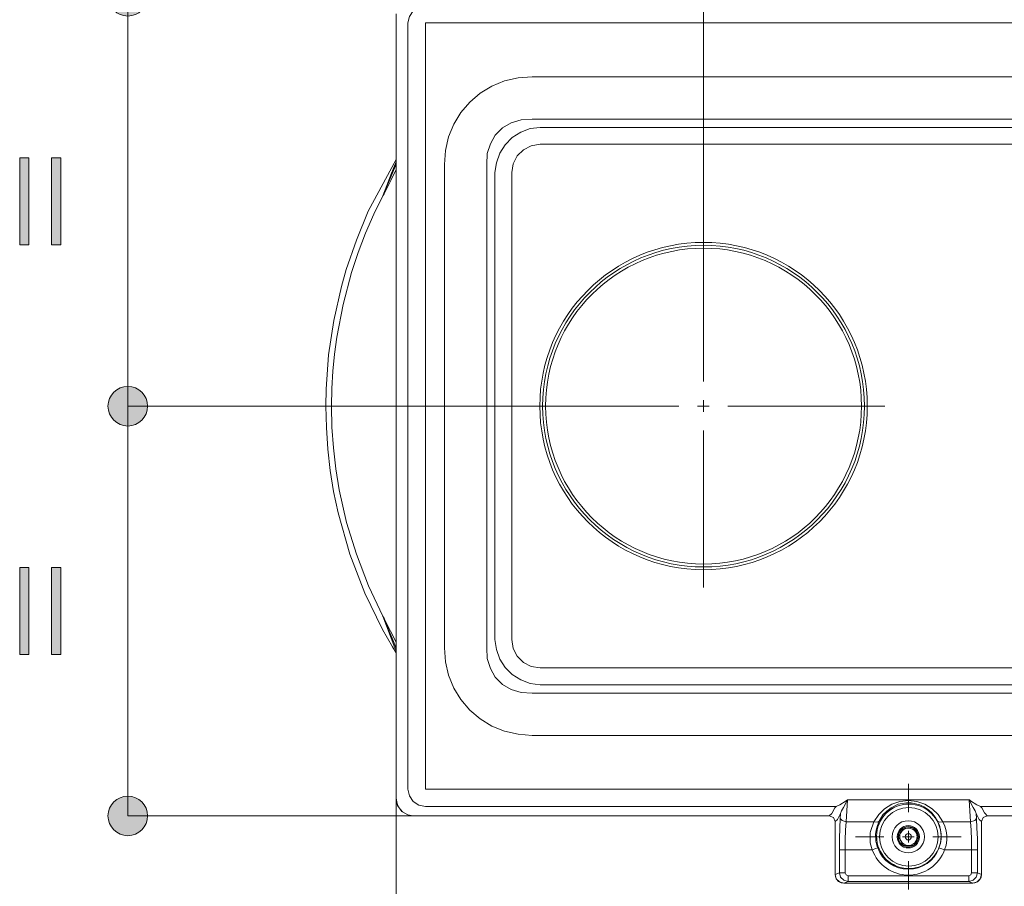
# Model space of a CAD drawing. Units: inches. Extents: x 58 to 150, y 79 to 215.
# Drawn here: x 59 to 75, y 121 to 136 of the extents above; entities that cross this region are included whole.
import ezdxf

# ---------------------------------------------------------------- set-up
doc = ezdxf.new("R2010")
doc.units = ezdxf.units.IN
doc.layers.add('EN', color=7, linetype='Continuous', lineweight=0)

# ---------------------------------------------------------------- blocks, each defined once
blk = doc.blocks.new('BLOCK_7')
at = {"layer": 'EN', "color": 7}
for p, q in [((64.983, 135.909), (64.983, 122.868)), ((65.179, 122.978), (65.179, 135.802)), ((103.716, 135.802), (65.47, 135.802)), ((65.47, 135.802), (65.47, 122.978)), ((65.47, 122.978), (103.716, 122.978)), ((72.533, 122.801), (72.509, 122.432)), ((72.533, 122.801), (74.568, 122.801)), ((74.592, 122.432), (74.568, 122.801)), ((72.346, 122.687), (65.47, 122.687)), ((72.229, 122.532), (72.271, 122.574)), ((72.271, 122.574), (72.277, 122.581)), ((72.277, 122.581), (72.319, 122.667)), ((72.319, 122.667), (72.346, 122.687)), ((72.419, 122.574), (72.374, 122.484)), ((72.412, 122.491), (72.419, 122.574)), ((72.433, 122.615), (72.419, 122.574)), ((74.686, 122.574), (74.672, 122.615)), ((74.73, 122.484), (74.686, 122.574)), ((74.686, 122.574), (74.693, 122.491)), ((94.386, 122.687), (74.759, 122.687)), ((74.759, 122.687), (74.783, 122.667)), ((74.783, 122.667), (74.828, 122.581)), ((74.828, 122.581), (74.834, 122.574)), ((74.834, 122.574), (74.872, 122.532)), ((65.276, 122.532), (72.229, 122.532)), ((65.498, 122.532), (72.229, 122.532)), ((72.298, 122.505), (72.229, 122.532)), ((72.329, 122.436), (72.298, 122.505)), ((72.367, 122.474), (72.329, 122.436)), ((72.329, 121.554), (72.329, 122.436)), ((72.329, 121.551), (72.329, 122.436)), ((72.374, 122.484), (72.367, 122.474)), ((72.509, 122.432), (72.975, 122.432)), ((74.126, 122.432), (74.592, 122.432)), ((74.738, 122.474), (74.73, 122.484)), ((74.776, 122.436), (74.738, 122.474)), ((74.776, 121.551), (74.776, 122.436)), ((74.872, 122.532), (94.269, 122.532)), ((73.659, 122.077), (73.642, 122.041)), ((72.398, 121.579), (72.398, 121.966)), ((72.948, 121.966), (72.495, 121.966)), ((72.495, 121.966), (72.495, 121.579)), ((74.61, 121.966), (74.157, 121.966)), ((74.61, 121.579), (74.61, 121.966)), ((74.706, 121.966), (74.706, 121.579)), ((72.329, 121.551), (72.398, 121.579)), ((74.706, 121.579), (74.776, 121.551)), ((72.543, 121.434), (72.474, 121.406)), ((72.543, 121.53), (74.561, 121.53)), ((74.561, 121.434), (72.543, 121.434)), ((74.63, 121.406), (74.561, 121.434)), ((74.703, 121.427), (74.63, 121.406)), ((74.627, 121.406), (72.474, 121.406)), ((74.63, 121.406), (72.474, 121.406))]:
    blk.add_line(p, q, dxfattribs=at)
for points in [[(65.179, 135.802), (65.204, 135.909), (65.269, 136.002), (65.359, 136.064), (65.47, 136.092)], [(64.983, 135.953), (64.983, 135.95), (64.983, 122.826), (64.983, 122.823)], [(101.103, 123.88), (67.256, 123.88), (67.021, 123.897), (66.797, 123.949), (66.582, 124.035), (66.385, 124.156), (66.213, 124.302), (66.064, 124.478), (65.947, 124.671), (65.86, 124.886), (65.805, 125.11), (65.788, 125.345), (65.788, 133.434), (65.805, 133.666), (65.86, 133.894), (65.947, 134.105), (66.064, 134.302), (66.213, 134.474), (66.385, 134.623), (66.582, 134.741), (66.797, 134.83), (67.021, 134.883), (67.256, 134.899), (101.103, 134.899)], [(101.103, 134.191), (67.256, 134.191), (67.073, 134.181), (66.907, 134.132), (66.762, 134.046), (66.641, 133.925), (66.558, 133.78), (66.506, 133.614), (66.5, 133.434), (66.5, 125.345), (66.506, 125.165), (66.558, 124.999), (66.641, 124.851), (66.762, 124.733), (66.907, 124.647), (67.073, 124.598), (67.256, 124.588), (101.103, 124.588)], [(100.969, 124.727), (67.391, 124.727), (67.225, 124.747), (67.066, 124.807), (66.925, 124.896), (66.804, 125.014), (66.714, 125.155), (66.658, 125.314), (66.634, 125.483), (66.634, 133.297), (66.658, 133.462), (66.714, 133.621), (66.804, 133.763), (66.925, 133.884), (67.066, 133.973), (67.225, 134.032), (67.391, 134.052), (100.969, 134.052)], [(63.804, 129.388), (63.811, 129.675), (63.852, 130.248), (63.939, 130.822), (64.067, 131.392), (64.147, 131.673), (64.316, 132.166), (64.516, 132.65), (64.983, 133.514)], [(64.761, 132.906), (64.827, 133.082), (64.893, 133.258), (64.983, 133.479)], [(64.761, 132.906), (64.761, 132.909), (64.782, 132.958), (64.868, 133.172), (64.983, 133.439)], [(64.983, 133.341), (64.938, 133.258), (64.89, 133.162), (64.779, 132.944), (64.761, 132.909), (64.761, 132.906)], [(64.761, 132.906), (64.609, 132.599), (64.471, 132.284), (64.347, 131.959), (64.236, 131.624), (64.094, 131.092), (63.987, 130.542), (63.949, 130.259), (63.922, 129.973), (63.904, 129.682), (63.901, 129.388), (63.908, 129.039)], [(64.983, 125.262), (64.92, 125.359), (64.754, 125.649), (64.457, 126.26), (64.208, 126.914), (64.012, 127.602), (63.936, 127.961), (63.88, 128.313), (63.839, 128.666), (63.815, 129.029), (63.804, 129.388)], [(63.908, 129.039), (63.932, 128.69), (63.974, 128.338), (64.028, 127.988), (64.153, 127.442), (64.316, 126.911), (64.519, 126.382), (64.761, 125.874)], [(64.761, 125.874), (64.761, 125.87), (64.779, 125.839), (64.793, 125.805), (64.983, 125.438)], [(64.983, 125.296), (64.962, 125.345), (64.9, 125.508), (64.761, 125.874)], [(64.979, 125.342), (64.969, 125.369), (64.914, 125.504), (64.799, 125.777), (64.789, 125.805), (64.775, 125.836), (64.761, 125.87), (64.761, 125.874)], [(65.179, 122.978), (65.204, 122.868), (65.269, 122.774), (65.359, 122.712), (65.47, 122.687)], [(64.983, 122.83), (65.007, 122.708), (65.079, 122.608)], [(64.983, 122.823), (64.989, 122.761), (65.028, 122.671), (65.09, 122.598), (65.176, 122.55), (65.259, 122.532), (65.273, 122.532), (65.276, 122.532)], [(72.346, 122.687), (72.405, 122.716), (72.512, 122.785), (72.533, 122.801)], [(72.533, 122.801), (72.522, 122.778), (72.464, 122.671), (72.433, 122.615)], [(72.975, 122.432), (73.055, 122.553), (73.155, 122.653), (73.276, 122.728), (73.411, 122.774), (73.552, 122.792), (73.694, 122.774), (73.829, 122.728), (73.95, 122.653), (74.05, 122.553), (74.126, 122.432)], [(74.04, 122.446), (74.002, 122.511), (73.95, 122.577), (73.888, 122.636), (73.812, 122.685), (73.746, 122.716), (73.673, 122.736), (73.597, 122.75), (73.518, 122.75), (73.383, 122.726), (73.262, 122.667), (73.19, 122.612)], [(74.568, 122.801), (74.572, 122.801), (74.592, 122.785), (74.699, 122.716), (74.759, 122.687)], [(74.672, 122.615), (74.637, 122.671), (74.582, 122.778), (74.572, 122.801), (74.568, 122.801)], [(73.19, 122.612), (73.127, 122.55), (73.062, 122.446)], [(72.229, 122.532), (72.298, 122.505), (72.329, 122.436)], [(72.398, 121.966), (72.398, 122.152), (72.405, 122.328), (72.412, 122.491)], [(72.509, 122.432), (72.443, 122.453), (72.412, 122.491)], [(72.509, 122.432), (72.502, 122.291), (72.495, 122.132), (72.495, 121.966)], [(72.948, 121.966), (72.913, 122.079), (72.913, 122.249), (72.917, 122.27), (72.975, 122.432)], [(73.062, 122.446), (73.031, 122.429), (72.975, 122.432)], [(73.062, 122.446), (73.034, 122.373), (73.013, 122.291), (73.003, 122.221), (73.006, 122.145), (73.01, 122.108), (73.037, 121.997)], [(74.064, 121.997), (74.088, 122.072), (74.098, 122.149), (74.098, 122.225), (74.088, 122.301), (74.071, 122.376), (74.04, 122.446)], [(74.126, 122.432), (74.074, 122.429), (74.04, 122.446)], [(74.126, 122.432), (74.16, 122.363), (74.184, 122.28), (74.195, 122.204), (74.195, 122.125), (74.184, 122.045), (74.157, 121.966)], [(74.592, 122.432), (74.662, 122.453), (74.693, 122.491)], [(74.61, 121.966), (74.606, 122.132), (74.603, 122.291), (74.592, 122.432)], [(74.693, 122.491), (74.699, 122.328), (74.706, 122.152), (74.706, 121.966)], [(74.776, 121.554), (74.776, 122.436), (74.803, 122.505), (74.872, 122.532)], [(74.872, 122.532), (74.803, 122.505), (74.776, 122.436)], [(73.473, 122.035), (73.455, 122.059), (73.428, 122.108), (73.397, 122.159), (73.383, 122.18), (73.4, 122.211), (73.417, 122.245), (73.432, 122.27), (73.442, 122.294), (73.463, 122.328), (73.497, 122.328), (73.535, 122.332)], [(73.535, 122.332), (73.563, 122.332), (73.59, 122.332), (73.632, 122.336), (73.645, 122.315), (73.677, 122.263), (73.704, 122.214), (73.722, 122.19), (73.704, 122.159), (73.687, 122.125), (73.673, 122.101), (73.659, 122.077)], [(72.495, 121.966), (72.429, 121.966), (72.398, 121.966)], [(73.037, 121.997), (73.01, 121.987), (72.948, 121.966)], [(73.642, 122.041), (73.608, 122.038), (73.566, 122.038), (73.539, 122.038), (73.511, 122.038), (73.473, 122.035)], [(74.157, 121.966), (74.095, 121.987), (74.064, 121.997)], [(74.61, 121.966), (74.675, 121.966), (74.706, 121.966)], [(72.543, 121.434), (72.471, 121.454), (72.415, 121.506), (72.398, 121.579)], [(72.495, 121.579), (72.429, 121.579), (72.398, 121.579)], [(72.495, 121.579), (72.509, 121.544), (72.543, 121.53)], [(74.561, 121.53), (74.596, 121.544), (74.61, 121.579)], [(74.706, 121.579), (74.686, 121.506), (74.634, 121.454), (74.561, 121.434)], [(74.61, 121.579), (74.675, 121.579), (74.706, 121.579)], [(72.474, 121.406), (72.426, 121.412), (72.381, 121.437), (72.35, 121.475), (72.333, 121.52), (72.329, 121.554)], [(72.474, 121.406), (72.402, 121.427), (72.346, 121.479), (72.329, 121.551)], [(72.543, 121.53), (72.543, 121.465), (72.543, 121.434)], [(74.561, 121.53), (74.561, 121.465), (74.561, 121.434)], [(74.706, 121.43), (74.662, 121.41), (74.627, 121.406)], [(74.776, 121.551), (74.755, 121.479), (74.703, 121.427)], [(74.776, 121.554), (74.769, 121.506), (74.744, 121.461), (74.706, 121.43)]]:
    blk.add_lwpolyline(points, dxfattribs=at)
blk.add_lwpolyline([(67.391, 133.77), (67.243, 133.745), (67.111, 133.68), (67.007, 133.576), (66.942, 133.445), (66.918, 133.297), (66.918, 125.483), (66.942, 125.335), (67.007, 125.203), (67.111, 125.1), (67.243, 125.03), (67.391, 125.01), (100.969, 125.01), (101.117, 125.03), (101.248, 125.1), (101.352, 125.203), (101.418, 125.335), (101.438, 125.483), (101.438, 133.297), (101.418, 133.445), (101.352, 133.576), (101.248, 133.68), (101.117, 133.745), (100.969, 133.77)], close=True, dxfattribs=at)
for points, knots in [([(72.865, 129.39), (72.865, 130.902), (71.638, 132.129), (70.125, 132.129), (68.612, 132.129), (67.385, 130.902), (67.385, 129.39), (67.385, 127.877), (68.612, 126.65), (70.125, 126.65), (71.638, 126.65), (72.865, 127.877), (72.865, 129.39)], [0, 0, 0, 0, 1, 1, 1, 2, 2, 2, 3, 3, 3, 4, 4, 4, 4]), ([(67.433, 129.39), (67.433, 127.904), (68.639, 126.698), (70.125, 126.698), (71.611, 126.698), (72.817, 127.904), (72.817, 129.39), (72.817, 130.875), (71.611, 132.081), (70.125, 132.081), (68.639, 132.081), (67.433, 130.875), (67.433, 129.39)], [0, 0, 0, 0, 1, 1, 1, 2, 2, 2, 3, 3, 3, 4, 4, 4, 4]), ([(67.482, 129.39), (67.482, 127.93), (68.666, 126.746), (70.125, 126.746), (71.584, 126.746), (72.768, 127.93), (72.768, 129.39), (72.768, 130.849), (71.584, 132.032), (70.125, 132.032), (68.666, 132.032), (67.482, 130.849), (67.482, 129.39)], [0, 0, 0, 0, 1, 1, 1, 2, 2, 2, 3, 3, 3, 4, 4, 4, 4]), ([(74.098, 122.191), (74.098, 122.489), (73.856, 122.73), (73.558, 122.73), (73.261, 122.73), (73.019, 122.489), (73.019, 122.191), (73.019, 121.893), (73.261, 121.651), (73.558, 121.651), (73.856, 121.651), (74.098, 121.893), (74.098, 122.191)], [0, 0, 0, 0, 1, 1, 1, 2, 2, 2, 3, 3, 3, 4, 4, 4, 4]), ([(73.068, 122.183), (73.068, 121.912), (73.288, 121.692), (73.558, 121.692), (73.83, 121.692), (74.049, 121.912), (74.049, 122.183), (74.049, 122.454), (73.83, 122.673), (73.558, 122.673), (73.288, 122.673), (73.068, 122.454), (73.068, 122.183)], [0, 0, 0, 0, 1, 1, 1, 2, 2, 2, 3, 3, 3, 4, 4, 4, 4]), ([(73.281, 122.183), (73.281, 122.034), (73.401, 121.913), (73.55, 121.913), (73.699, 121.913), (73.82, 122.034), (73.82, 122.183), (73.82, 122.332), (73.699, 122.452), (73.55, 122.452), (73.401, 122.452), (73.281, 122.332), (73.281, 122.183)], [0, 0, 0, 0, 1, 1, 1, 2, 2, 2, 3, 3, 3, 4, 4, 4, 4]), ([(73.364, 122.183), (73.364, 122.079), (73.447, 121.996), (73.55, 121.996), (73.653, 121.996), (73.737, 122.079), (73.737, 122.183), (73.737, 122.285), (73.653, 122.369), (73.55, 122.369), (73.447, 122.369), (73.364, 122.285), (73.364, 122.183)], [0, 0, 0, 0, 1, 1, 1, 2, 2, 2, 3, 3, 3, 4, 4, 4, 4]), ([(73.719, 122.183), (73.719, 122.276), (73.644, 122.352), (73.55, 122.352), (73.457, 122.352), (73.381, 122.276), (73.381, 122.183), (73.381, 122.089), (73.457, 122.013), (73.55, 122.013), (73.644, 122.013), (73.719, 122.089), (73.719, 122.183)], [0, 0, 0, 0, 1, 1, 1, 2, 2, 2, 3, 3, 3, 4, 4, 4, 4]), ([(73.424, 122.251), (73.413, 122.23), (73.407, 122.208), (73.407, 122.183), (73.407, 122.156), (73.415, 122.129), (73.429, 122.107)], [0, 0, 0, 0, 1, 1, 1, 2, 2, 2, 2]), ([(73.675, 122.26), (73.649, 122.303), (73.603, 122.328), (73.552, 122.328), (73.551, 122.328), (73.549, 122.328), (73.548, 122.328)], [0, 0, 0, 0, 1, 1, 1, 2, 2, 2, 2]), ([(73.68, 122.115), (73.692, 122.136), (73.697, 122.159), (73.697, 122.183), (73.697, 122.211), (73.69, 122.237), (73.675, 122.26)], [0, 0, 0, 0, 1, 1, 1, 2, 2, 2, 2]), ([(73.429, 122.107), (73.455, 122.064), (73.502, 122.038), (73.552, 122.038), (73.554, 122.038), (73.555, 122.038), (73.557, 122.038)], [0, 0, 0, 0, 1, 1, 1, 2, 2, 2, 2]), ([(73.602, 122.183), (73.602, 122.211), (73.579, 122.234), (73.55, 122.234), (73.522, 122.234), (73.498, 122.211), (73.498, 122.183), (73.498, 122.154), (73.522, 122.13), (73.55, 122.13), (73.579, 122.13), (73.602, 122.154), (73.602, 122.183)], [0, 0, 0, 0, 1, 1, 1, 2, 2, 2, 3, 3, 3, 4, 4, 4, 4]), ([(72.948, 121.963), (73.041, 121.71), (73.282, 121.541), (73.552, 121.541), (73.822, 121.541), (74.064, 121.71), (74.156, 121.963)], [0, 0, 0, 0, 1, 1, 1, 2, 2, 2, 2]), ([(73.039, 121.996), (73.118, 121.78), (73.323, 121.638), (73.552, 121.638), (73.782, 121.638), (73.987, 121.78), (74.065, 121.996)], [0, 0, 0, 0, 1, 1, 1, 2, 2, 2, 2])]:
    blk.add_open_spline(points, degree=3, knots=knots, dxfattribs=at)
for points in [[(73.548, 122.328), (73.496, 122.327), (73.449, 122.297), (73.424, 122.251)], [(73.557, 122.038), (73.609, 122.04), (73.656, 122.069), (73.68, 122.115)]]:
    blk.add_open_spline(points, degree=3, dxfattribs=at)
blk = doc.blocks.new('BLOCK_57')
at = {"layer": 'EN', "linetype": 'Continuous', "lineweight": 0}
h = blk.add_hatch(color=7, dxfattribs=at)
h.dxf.hatch_style = 2
h.paths.add_polyline_path([(60.824, 136.247), (60.823, 136.265), (60.822, 136.283), (60.819, 136.301), (60.816, 136.318), (60.812, 136.335), (60.807, 136.352), (60.801, 136.368), (60.794, 136.384), (60.786, 136.399), (60.778, 136.414), (60.769, 136.429), (60.76, 136.443), (60.749, 136.456), (60.738, 136.469), (60.726, 136.481), (60.714, 136.493), (60.701, 136.504), (60.688, 136.515), (60.674, 136.524), (60.659, 136.533), (60.644, 136.541), (60.629, 136.549), (60.613, 136.556), (60.597, 136.562), (60.58, 136.567), (60.563, 136.571), (60.546, 136.574), (60.528, 136.576), (60.51, 136.578), (60.492, 136.578), (60.474, 136.578), (60.456, 136.576), (60.438, 136.574), (60.421, 136.571), (60.404, 136.567), (60.387, 136.562), (60.371, 136.556), (60.355, 136.549), (60.34, 136.541), (60.325, 136.533), (60.31, 136.524), (60.296, 136.515), (60.283, 136.504), (60.27, 136.493), (60.257, 136.481), (60.246, 136.469), (60.235, 136.456), (60.224, 136.443), (60.215, 136.429), (60.206, 136.414), (60.197, 136.399), (60.19, 136.384), (60.183, 136.368), (60.177, 136.352), (60.172, 136.335), (60.168, 136.318), (60.165, 136.301), (60.162, 136.283), (60.161, 136.265), (60.16, 136.247), (60.161, 136.229), (60.162, 136.211), (60.165, 136.193), (60.168, 136.176), (60.172, 136.159), (60.177, 136.142), (60.183, 136.126), (60.19, 136.11), (60.197, 136.095), (60.206, 136.08), (60.215, 136.065), (60.224, 136.051), (60.235, 136.038), (60.246, 136.025), (60.257, 136.013), (60.27, 136.001), (60.283, 135.99), (60.296, 135.979), (60.31, 135.97), (60.325, 135.961), (60.34, 135.953), (60.355, 135.945), (60.371, 135.938), (60.387, 135.932), (60.404, 135.927), (60.421, 135.923), (60.438, 135.92), (60.456, 135.918), (60.474, 135.916), (60.492, 135.916), (60.51, 135.916), (60.528, 135.918), (60.546, 135.92), (60.563, 135.923), (60.58, 135.927), (60.597, 135.932), (60.613, 135.938), (60.629, 135.945), (60.644, 135.953), (60.659, 135.961), (60.674, 135.97), (60.688, 135.979), (60.701, 135.99), (60.714, 136.001), (60.726, 136.013), (60.738, 136.025), (60.749, 136.038), (60.76, 136.051), (60.769, 136.065), (60.778, 136.08), (60.786, 136.095), (60.794, 136.11), (60.801, 136.126), (60.807, 136.142), (60.812, 136.159), (60.816, 136.176), (60.819, 136.193), (60.822, 136.211), (60.823, 136.229)])
h = blk.add_hatch(color=7, dxfattribs=at)
h.dxf.hatch_style = 2
h.paths.add_polyline_path([(60.16, 129.388), (60.161, 129.37), (60.162, 129.352), (60.165, 129.334), (60.168, 129.317), (60.172, 129.3), (60.177, 129.283), (60.183, 129.267), (60.19, 129.251), (60.197, 129.236), (60.206, 129.221), (60.215, 129.206), (60.224, 129.192), (60.235, 129.179), (60.246, 129.166), (60.257, 129.154), (60.27, 129.142), (60.283, 129.131), (60.296, 129.12), (60.31, 129.111), (60.325, 129.102), (60.34, 129.093), (60.355, 129.086), (60.371, 129.079), (60.387, 129.073), (60.404, 129.068), (60.421, 129.064), (60.438, 129.061), (60.456, 129.058), (60.474, 129.057), (60.492, 129.056), (60.51, 129.057), (60.528, 129.058), (60.546, 129.061), (60.563, 129.064), (60.58, 129.068), (60.597, 129.073), (60.613, 129.079), (60.629, 129.086), (60.644, 129.093), (60.659, 129.102), (60.674, 129.111), (60.688, 129.12), (60.701, 129.131), (60.714, 129.142), (60.726, 129.154), (60.738, 129.166), (60.749, 129.179), (60.76, 129.192), (60.769, 129.206), (60.778, 129.221), (60.786, 129.236), (60.794, 129.251), (60.801, 129.267), (60.807, 129.283), (60.812, 129.3), (60.816, 129.317), (60.819, 129.334), (60.822, 129.352), (60.823, 129.37), (60.824, 129.388), (60.823, 129.406), (60.822, 129.424), (60.819, 129.442), (60.816, 129.459), (60.812, 129.476), (60.807, 129.493), (60.801, 129.509), (60.794, 129.525), (60.786, 129.54), (60.778, 129.555), (60.769, 129.57), (60.76, 129.584), (60.749, 129.597), (60.738, 129.61), (60.726, 129.623), (60.714, 129.634), (60.701, 129.645), (60.688, 129.656), (60.674, 129.666), (60.659, 129.675), (60.644, 129.683), (60.629, 129.69), (60.613, 129.697), (60.597, 129.703), (60.58, 129.708), (60.563, 129.712), (60.546, 129.716), (60.528, 129.718), (60.51, 129.719), (60.492, 129.72), (60.474, 129.719), (60.456, 129.718), (60.438, 129.716), (60.421, 129.712), (60.404, 129.708), (60.387, 129.703), (60.371, 129.697), (60.355, 129.69), (60.34, 129.683), (60.325, 129.675), (60.31, 129.666), (60.296, 129.656), (60.283, 129.645), (60.27, 129.634), (60.257, 129.623), (60.246, 129.61), (60.235, 129.597), (60.224, 129.584), (60.215, 129.57), (60.206, 129.555), (60.197, 129.54), (60.19, 129.525), (60.183, 129.509), (60.177, 129.493), (60.172, 129.476), (60.168, 129.459), (60.165, 129.442), (60.162, 129.424), (60.161, 129.406)])
at = {"layer": 'EN', "color": 7}
blk.add_line((60.492, 136.247), (60.492, 129.388), dxfattribs=at)
at = {"layer": 'EN'}
for points in [[(60.824, 136.247), (60.824, 136.43), (60.675, 136.578), (60.492, 136.578), (60.309, 136.578), (60.16, 136.43), (60.16, 136.247), (60.16, 136.064), (60.309, 135.916), (60.492, 135.916), (60.675, 135.916), (60.824, 136.064), (60.824, 136.247)], [(60.16, 129.388), (60.16, 129.205), (60.309, 129.056), (60.492, 129.056), (60.675, 129.056), (60.824, 129.205), (60.824, 129.388), (60.824, 129.571), (60.675, 129.72), (60.492, 129.72), (60.309, 129.72), (60.16, 129.571), (60.16, 129.388)]]:
    blk.add_open_spline(points, degree=3, knots=[0, 0, 0, 0, 1, 1, 1, 2, 2, 2, 3, 3, 3, 4, 4, 4, 4], dxfattribs=at)
blk = doc.blocks.new('BLOCK_56')
at = {"layer": 'EN'}
blk.add_blockref('BLOCK_57', (0, 0), dxfattribs=at)
blk = doc.blocks.new('BLOCK_59')
at = {"layer": 'EN', "linetype": 'Continuous', "lineweight": 0}
h = blk.add_hatch(color=7, dxfattribs=at)
h.dxf.hatch_style = 2
h.paths.add_polyline_path([(60.824, 129.388), (60.823, 129.406), (60.822, 129.424), (60.819, 129.442), (60.816, 129.459), (60.812, 129.476), (60.807, 129.493), (60.801, 129.509), (60.794, 129.525), (60.786, 129.54), (60.778, 129.555), (60.769, 129.57), (60.76, 129.584), (60.749, 129.597), (60.738, 129.61), (60.726, 129.623), (60.714, 129.634), (60.701, 129.645), (60.688, 129.656), (60.674, 129.666), (60.659, 129.675), (60.644, 129.683), (60.629, 129.69), (60.613, 129.697), (60.597, 129.703), (60.58, 129.708), (60.563, 129.712), (60.546, 129.716), (60.528, 129.718), (60.51, 129.719), (60.492, 129.72), (60.474, 129.719), (60.456, 129.718), (60.438, 129.716), (60.421, 129.712), (60.404, 129.708), (60.387, 129.703), (60.371, 129.697), (60.355, 129.69), (60.34, 129.683), (60.325, 129.675), (60.31, 129.666), (60.296, 129.656), (60.283, 129.645), (60.27, 129.634), (60.257, 129.623), (60.246, 129.61), (60.235, 129.597), (60.224, 129.584), (60.215, 129.57), (60.206, 129.555), (60.197, 129.54), (60.19, 129.525), (60.183, 129.509), (60.177, 129.493), (60.172, 129.476), (60.168, 129.459), (60.165, 129.442), (60.162, 129.424), (60.161, 129.406), (60.16, 129.388), (60.161, 129.37), (60.162, 129.352), (60.165, 129.334), (60.168, 129.317), (60.172, 129.3), (60.177, 129.283), (60.183, 129.267), (60.19, 129.251), (60.197, 129.236), (60.206, 129.221), (60.215, 129.206), (60.224, 129.192), (60.235, 129.179), (60.246, 129.166), (60.257, 129.154), (60.27, 129.142), (60.283, 129.131), (60.296, 129.12), (60.31, 129.111), (60.325, 129.102), (60.34, 129.093), (60.355, 129.086), (60.371, 129.079), (60.387, 129.073), (60.404, 129.068), (60.421, 129.064), (60.438, 129.061), (60.456, 129.058), (60.474, 129.057), (60.492, 129.056), (60.51, 129.057), (60.528, 129.058), (60.546, 129.061), (60.563, 129.064), (60.58, 129.068), (60.597, 129.073), (60.613, 129.079), (60.629, 129.086), (60.644, 129.093), (60.659, 129.102), (60.674, 129.111), (60.688, 129.12), (60.701, 129.131), (60.714, 129.142), (60.726, 129.154), (60.738, 129.166), (60.749, 129.179), (60.76, 129.192), (60.769, 129.206), (60.778, 129.221), (60.786, 129.236), (60.794, 129.251), (60.801, 129.267), (60.807, 129.283), (60.812, 129.3), (60.816, 129.317), (60.819, 129.334), (60.822, 129.352), (60.823, 129.37)])
h = blk.add_hatch(color=7, dxfattribs=at)
h.dxf.hatch_style = 2
h.paths.add_polyline_path([(60.16, 122.532), (60.161, 122.514), (60.162, 122.496), (60.165, 122.478), (60.168, 122.461), (60.172, 122.444), (60.177, 122.427), (60.183, 122.411), (60.19, 122.395), (60.197, 122.38), (60.206, 122.365), (60.215, 122.35), (60.224, 122.336), (60.235, 122.323), (60.246, 122.31), (60.257, 122.298), (60.27, 122.286), (60.283, 122.275), (60.296, 122.265), (60.31, 122.255), (60.325, 122.246), (60.34, 122.238), (60.355, 122.23), (60.371, 122.223), (60.387, 122.218), (60.404, 122.212), (60.421, 122.208), (60.438, 122.205), (60.456, 122.203), (60.474, 122.201), (60.492, 122.201), (60.51, 122.201), (60.528, 122.203), (60.546, 122.205), (60.563, 122.208), (60.58, 122.212), (60.597, 122.218), (60.613, 122.223), (60.629, 122.23), (60.644, 122.238), (60.659, 122.246), (60.674, 122.255), (60.688, 122.265), (60.701, 122.275), (60.714, 122.286), (60.726, 122.298), (60.738, 122.31), (60.749, 122.323), (60.76, 122.336), (60.769, 122.35), (60.778, 122.365), (60.786, 122.38), (60.794, 122.395), (60.801, 122.411), (60.807, 122.427), (60.812, 122.444), (60.816, 122.461), (60.819, 122.478), (60.822, 122.496), (60.823, 122.514), (60.824, 122.532), (60.823, 122.55), (60.822, 122.568), (60.819, 122.586), (60.816, 122.603), (60.812, 122.62), (60.807, 122.637), (60.801, 122.653), (60.794, 122.669), (60.786, 122.684), (60.778, 122.699), (60.769, 122.714), (60.76, 122.728), (60.749, 122.741), (60.738, 122.754), (60.726, 122.766), (60.714, 122.778), (60.701, 122.789), (60.688, 122.8), (60.674, 122.809), (60.659, 122.818), (60.644, 122.827), (60.629, 122.834), (60.613, 122.841), (60.597, 122.847), (60.58, 122.852), (60.563, 122.856), (60.546, 122.859), (60.528, 122.862), (60.51, 122.863), (60.492, 122.863), (60.474, 122.863), (60.456, 122.862), (60.438, 122.859), (60.421, 122.856), (60.404, 122.852), (60.387, 122.847), (60.371, 122.841), (60.355, 122.834), (60.34, 122.827), (60.325, 122.818), (60.31, 122.809), (60.296, 122.8), (60.283, 122.789), (60.27, 122.778), (60.257, 122.766), (60.246, 122.754), (60.235, 122.741), (60.224, 122.728), (60.215, 122.714), (60.206, 122.699), (60.197, 122.684), (60.19, 122.669), (60.183, 122.653), (60.177, 122.637), (60.172, 122.62), (60.168, 122.603), (60.165, 122.586), (60.162, 122.568), (60.161, 122.55)])
at = {"layer": 'EN', "color": 7}
blk.add_line((60.492, 129.388), (60.492, 122.532), dxfattribs=at)
at = {"layer": 'EN'}
for points in [[(60.824, 129.388), (60.824, 129.571), (60.675, 129.72), (60.492, 129.72), (60.309, 129.72), (60.16, 129.571), (60.16, 129.388), (60.16, 129.205), (60.309, 129.056), (60.492, 129.056), (60.675, 129.056), (60.824, 129.205), (60.824, 129.388)], [(60.16, 122.532), (60.16, 122.349), (60.309, 122.201), (60.492, 122.201), (60.675, 122.201), (60.824, 122.349), (60.824, 122.532), (60.824, 122.715), (60.675, 122.863), (60.492, 122.863), (60.309, 122.863), (60.16, 122.715), (60.16, 122.532)]]:
    blk.add_open_spline(points, degree=3, knots=[0, 0, 0, 0, 1, 1, 1, 2, 2, 2, 3, 3, 3, 4, 4, 4, 4], dxfattribs=at)
blk = doc.blocks.new('BLOCK_58')
at = {"layer": 'EN'}
blk.add_blockref('BLOCK_59', (0, 0), dxfattribs=at)
blk = doc.blocks.new('BLOCK_75')
at = {"layer": 'EN', "linetype": 'Continuous', "lineweight": 0}
h = blk.add_hatch(color=7, dxfattribs=at)
h.dxf.hatch_style = 2
h.paths.add_polyline_path([(58.838, 126.686), (58.838, 125.23), (58.683, 125.23), (58.683, 126.686)])
h.paths.add_polyline_path([(59.371, 126.686), (59.371, 125.23), (59.216, 125.23), (59.216, 126.686)])
at = {"layer": 'EN'}
for points in [[(58.838, 125.23), (58.683, 125.23), (58.683, 126.686), (58.838, 126.686)], [(59.371, 125.23), (59.216, 125.23), (59.216, 126.686), (59.371, 126.686)]]:
    blk.add_lwpolyline(points, close=True, dxfattribs=at)
blk = doc.blocks.new('BLOCK_76')
at = {"layer": 'EN', "linetype": 'Continuous', "lineweight": 0}
h = blk.add_hatch(color=7, dxfattribs=at)
h.dxf.hatch_style = 2
h.paths.add_polyline_path([(58.838, 133.545), (58.838, 132.09), (58.683, 132.09), (58.683, 133.545)])
h.paths.add_polyline_path([(59.371, 133.545), (59.371, 132.09), (59.216, 132.09), (59.216, 133.545)])
at = {"layer": 'EN'}
for points in [[(58.838, 132.09), (58.683, 132.09), (58.683, 133.545), (58.838, 133.545)], [(59.371, 132.09), (59.216, 132.09), (59.216, 133.545), (59.371, 133.545)]]:
    blk.add_lwpolyline(points, close=True, dxfattribs=at)
blk = doc.blocks.new('BLOCK_8')
at = {"layer": 'EN', "color": 7}
for p, q in [((70.124, 132.426), (70.124, 139.178)), ((70.124, 129.799), (70.124, 132.426)), ((70.124, 129.291), (70.124, 129.488)), ((67.087, 129.388), (60.492, 129.388)), ((69.713, 129.388), (67.087, 129.388)), ((70.024, 129.388), (70.221, 129.388)), ((70.532, 129.388), (73.158, 129.388)), ((70.124, 128.981), (70.124, 126.354)), ((73.552, 122.595), (73.552, 123.068)), ((64.361, 122.532), (60.492, 122.532)), ((65.498, 122.532), (64.361, 122.532)), ((73.552, 122.087), (73.552, 122.284)), ((73.141, 122.183), (72.668, 122.183)), ((73.452, 122.183), (73.649, 122.183)), ((73.96, 122.183), (74.437, 122.183)), ((73.552, 121.776), (73.552, 121.302))]:
    blk.add_line(p, q, dxfattribs=at)
blk.add_lwpolyline([(64.983, 122.826), (64.983, 121.911), (64.983, 114.218)], dxfattribs=at)
at = {"layer": 'EN'}
for name in ['BLOCK_56', 'BLOCK_76', 'BLOCK_58', 'BLOCK_75']:
    blk.add_blockref(name, (0, 0), dxfattribs=at)

msp = doc.modelspace()

# ---------------------------------------------------------------- block references
at = {"layer": 'EN'}
for name in ['BLOCK_8', 'BLOCK_7']:
    msp.add_blockref(name, (0, 0), dxfattribs=at)

doc.saveas('drawing.dxf')
